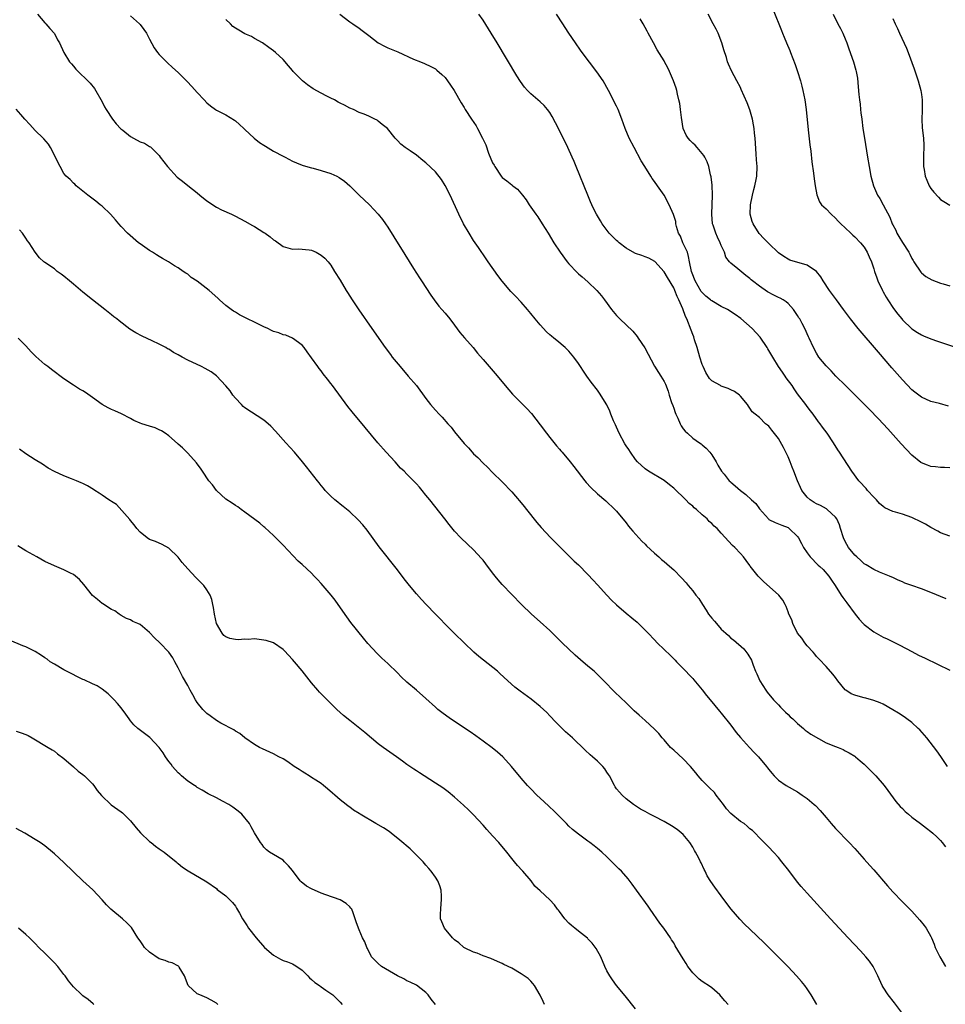
# Model space of a CAD drawing. Units: inches. Extents: x 2625000 to 2628000, y 1461000 to 1464000.
# Drawn here: x 2625950 to 2626144, y 1462467 to 1462674 of the extents above; entities that cross this region are included whole.
import ezdxf

# ---------------------------------------------------------------- set-up
doc = ezdxf.new("R2010")
doc.units = ezdxf.units.IN
doc.header["$MEASUREMENT"] = 0
doc.layers.add('LD26251461_10ft', color=80, linetype='Continuous')

msp = doc.modelspace()

# ---------------------------------------------------------------- linework, layer by layer
at = {"layer": 'LD26251461_10ft'}
for points, elevation in [([(2625953.48, 1462675), (2625955, 1462673.22), (2625955.21, 1462673), (2625956.01, 1462672.01), (2625957, 1462670.94), (2625957.65, 1462669.65), (2625958.05, 1462669), (2625959.01, 1462667), (2625960.18, 1462665), (2625960.58, 1462664.58), (2625961, 1462664.1), (2625961.5, 1462663.5), (2625961.97, 1462663), (2625964.04, 1462661), (2625964.51, 1462660.51), (2625965.4, 1462659.4), (2625967, 1462656.63), (2625967.55, 1462655.55), (2625967.85, 1462655), (2625969.2, 1462653), (2625969.97, 1462651.97), (2625970.95, 1462650.95), (2625971.35, 1462650.65), (2625973, 1462649.32), (2625973.64, 1462649), (2625975, 1462648.22), (2625975.9, 1462647.9), (2625977, 1462647.21), (2625977.15, 1462647.15), (2625977.32, 1462647), (2625979, 1462645.31), (2625979.22, 1462645), (2625980.01, 1462644.01), (2625980.72, 1462643), (2625982.79, 1462640.79), (2625983.92, 1462639.92), (2625985, 1462639.04), (2625987, 1462637.47), (2625987.54, 1462637), (2625989, 1462635.79), (2625991, 1462634.46), (2625992.07, 1462633.93), (2625994.17, 1462633), (2625994.73, 1462632.73), (2625995, 1462632.57), (2625997, 1462631.52), (2625998.62, 1462630.62), (2625999, 1462630.43), (2626001, 1462629.19), (2626001.28, 1462629), (2626002.28, 1462628.28), (2626003, 1462627.65), (2626003.42, 1462627.42), (2626005, 1462626.25), (2626006.04, 1462625.96), (2626007, 1462625.67), (2626008.27, 1462625.73), (2626010.48, 1462625.52), (2626011, 1462625.42), (2626011.93, 1462625), (2626013, 1462624.43), (2626013.75, 1462623.75), (2626014.44, 1462623), (2626015, 1462622.29), (2626015.83, 1462621), (2626017, 1462619.13), (2626018.27, 1462617), (2626018.55, 1462616.55), (2626019.49, 1462615), (2626020.89, 1462612.89), (2626023.67, 1462609), (2626026.46, 1462605), (2626027.53, 1462603.53), (2626027.94, 1462603), (2626029.57, 1462601), (2626031.3, 1462599), (2626032.99, 1462596.99), (2626035, 1462594.26), (2626035.98, 1462593), (2626037, 1462591.84), (2626037.79, 1462591), (2626038.4, 1462590.4), (2626039.62, 1462589), (2626040.27, 1462588.27), (2626041, 1462587.29), (2626043, 1462584.87), (2626043.94, 1462583.94), (2626044.7, 1462583), (2626045, 1462582.66), (2626045.87, 1462581.87), (2626047, 1462580.7), (2626047.89, 1462579.89), (2626049, 1462578.78), (2626051, 1462576.82), (2626053, 1462574.71), (2626053.78, 1462573.78), (2626055, 1462572.35), (2626055.6, 1462571.6), (2626056.09, 1462571), (2626058.25, 1462568.25), (2626059.19, 1462567.19), (2626061.13, 1462565.13), (2626063.24, 1462563), (2626066.14, 1462560.14), (2626067, 1462559.32), (2626069, 1462557.31), (2626070.11, 1462556.11), (2626071, 1462555.17), (2626072.99, 1462552.99), (2626073.96, 1462551.96), (2626075, 1462550.94), (2626077, 1462549.23), (2626078.23, 1462548.23), (2626079.31, 1462547.31), (2626079.64, 1462547), (2626081.66, 1462545), (2626083, 1462543.57), (2626083.56, 1462543), (2626085, 1462541.57), (2626086.32, 1462540.32), (2626087.32, 1462539.32), (2626087.61, 1462539), (2626089, 1462537.57), (2626089.53, 1462537), (2626090.26, 1462536.26), (2626091, 1462535.48), (2626091.23, 1462535.23), (2626093, 1462533.11), (2626093.91, 1462531.91), (2626094.65, 1462531), (2626096.61, 1462528.61), (2626097, 1462528.17), (2626099, 1462525.66), (2626100.13, 1462524.13), (2626101.05, 1462523.05), (2626102.95, 1462520.95), (2626103.91, 1462519.91), (2626104.79, 1462519), (2626106.51, 1462517), (2626106.7, 1462516.7), (2626107, 1462516.34), (2626107.58, 1462515.58), (2626108.13, 1462515), (2626109, 1462514.14), (2626110.62, 1462513), (2626113, 1462511.64), (2626113.98, 1462511), (2626115, 1462510.24), (2626116.51, 1462509), (2626116.76, 1462508.77), (2626117.76, 1462507.76), (2626119, 1462506.3), (2626120.08, 1462505), (2626121, 1462503.97), (2626123.87, 1462501), (2626125, 1462499.78), (2626127, 1462497.55), (2626128.19, 1462496.19), (2626129, 1462495.28), (2626131.91, 1462491.91), (2626133, 1462490.67), (2626135, 1462488.59), (2626135.82, 1462487.82), (2626137, 1462486.62), (2626138.7, 1462484.7), (2626139.58, 1462483.58), (2626139.99, 1462483), (2626141, 1462481.25), (2626141.13, 1462481), (2626141.69, 1462479.69), (2626141.9, 1462479), (2626142.85, 1462477), (2626144.07, 1462475)], 9300), ([(2625973, 1462674.66), (2625974.87, 1462673), (2625975, 1462672.85), (2625975.81, 1462671.81), (2625976.36, 1462671), (2625977, 1462669.74), (2625977.95, 1462667.95), (2625978.64, 1462667), (2625979, 1462666.54), (2625980.78, 1462664.79), (2625981.82, 1462663.82), (2625983, 1462662.8), (2625984.89, 1462660.89), (2625985.86, 1462659.86), (2625987, 1462658.55), (2625988.41, 1462657), (2625989, 1462656.42), (2625989.78, 1462655.78), (2625990.8, 1462655), (2625991, 1462654.86), (2625993, 1462653.85), (2625994.79, 1462652.79), (2625995, 1462652.64), (2625995.87, 1462651.87), (2625996.74, 1462651), (2625997, 1462650.79), (2625998.96, 1462649), (2626000.09, 1462648.09), (2626001, 1462647.52), (2626001.3, 1462647.3), (2626003, 1462646.28), (2626005, 1462645.21), (2626005.45, 1462645), (2626007, 1462644.14), (2626007.82, 1462643.82), (2626009, 1462643.32), (2626009.24, 1462643.24), (2626011, 1462642.73), (2626011.34, 1462642.66), (2626013, 1462642.22), (2626015, 1462641.57), (2626016.27, 1462641), (2626016.75, 1462640.75), (2626017.93, 1462639.93), (2626019.03, 1462639), (2626021.01, 1462637.01), (2626023.14, 1462635), (2626025, 1462633.02), (2626025.89, 1462631.89), (2626026.51, 1462631), (2626027, 1462630.26), (2626028.27, 1462628.27), (2626030.55, 1462624.55), (2626032.41, 1462621.59), (2626033.62, 1462619.62), (2626034.04, 1462619), (2626035.99, 1462615.99), (2626036.71, 1462615), (2626037.71, 1462613.71), (2626038.33, 1462613), (2626039, 1462612.22), (2626039.98, 1462611), (2626041, 1462609.67), (2626042.14, 1462608.14), (2626043.06, 1462607.06), (2626044.89, 1462605), (2626045.84, 1462603.84), (2626047, 1462602.47), (2626049.55, 1462599.55), (2626051, 1462597.8), (2626051.64, 1462597), (2626053.2, 1462595.2), (2626053.38, 1462595), (2626055, 1462593.35), (2626056.18, 1462592.18), (2626057.15, 1462591.15), (2626059, 1462588.77), (2626060.29, 1462587), (2626061, 1462586.12), (2626062.37, 1462584.37), (2626063, 1462583.64), (2626063.29, 1462583.29), (2626063.56, 1462583), (2626065.26, 1462581), (2626066.01, 1462580.01), (2626068.38, 1462577), (2626068.66, 1462576.66), (2626069.6, 1462575.6), (2626071, 1462574.25), (2626072.77, 1462572.77), (2626074.64, 1462571), (2626075, 1462570.61), (2626077, 1462568.21), (2626077.51, 1462567.51), (2626077.96, 1462567), (2626078.42, 1462566.42), (2626079.7, 1462565), (2626080.32, 1462564.32), (2626081, 1462563.67), (2626081.33, 1462563.33), (2626083, 1462561.77), (2626083.87, 1462561), (2626084.47, 1462560.47), (2626085, 1462560.05), (2626085.55, 1462559.55), (2626086.63, 1462558.63), (2626087, 1462558.29), (2626088.65, 1462556.65), (2626089.6, 1462555.6), (2626090.07, 1462555), (2626091, 1462553.9), (2626091.65, 1462553), (2626092.25, 1462552.25), (2626093.04, 1462551), (2626093.85, 1462549.85), (2626094.32, 1462549), (2626095, 1462548.12), (2626095.54, 1462547.54), (2626095.96, 1462547), (2626097, 1462545.84), (2626097.97, 1462545), (2626098.5, 1462544.5), (2626099, 1462543.97), (2626099.57, 1462543.57), (2626101.71, 1462541.71), (2626102.6, 1462540.6), (2626103.34, 1462539.34), (2626103.7, 1462538.3), (2626104.21, 1462537), (2626104.44, 1462536.44), (2626105.1, 1462535), (2626106.34, 1462533), (2626106.61, 1462532.61), (2626107.97, 1462531), (2626109, 1462529.94), (2626109.45, 1462529.45), (2626109.91, 1462529), (2626110.44, 1462528.44), (2626111, 1462527.95), (2626111.46, 1462527.46), (2626111.98, 1462527), (2626113, 1462526.04), (2626114.25, 1462525), (2626114.63, 1462524.63), (2626115, 1462524.37), (2626115.76, 1462523.76), (2626119, 1462521.99), (2626121, 1462521.19), (2626121.53, 1462521), (2626122.55, 1462520.55), (2626123, 1462520.31), (2626123.85, 1462519.85), (2626125, 1462519.14), (2626125.19, 1462519), (2626126.17, 1462518.17), (2626127, 1462517.46), (2626129.42, 1462515), (2626131.16, 1462513), (2626131.95, 1462511.94), (2626133.63, 1462509.63), (2626134.56, 1462508.56), (2626135, 1462508.16), (2626135.57, 1462507.57), (2626136.28, 1462507), (2626137, 1462506.37), (2626138.83, 1462505), (2626140.04, 1462504.04), (2626141, 1462503.33), (2626141.4, 1462503), (2626142.23, 1462502.23), (2626143, 1462501.43), (2626143.37, 1462501), (2626144.09, 1462500.09)], 9310), ([(2626016.94, 1462675), (2626019, 1462673.44), (2626019.68, 1462673), (2626021, 1462672.1), (2626021.62, 1462671.62), (2626023, 1462670.51), (2626024.98, 1462668.98), (2626026.3, 1462668.3), (2626027, 1462667.96), (2626027.69, 1462667.69), (2626029.08, 1462667.08), (2626032.42, 1462665.58), (2626033.83, 1462665), (2626034.69, 1462664.69), (2626036.04, 1462664.04), (2626037, 1462663.51), (2626037.28, 1462663.28), (2626038.35, 1462662.35), (2626039, 1462661.74), (2626039.55, 1462661), (2626040.12, 1462660.12), (2626040.9, 1462659), (2626042.37, 1462656.37), (2626043, 1462655.41), (2626043.25, 1462655), (2626044.55, 1462653), (2626045.55, 1462651.55), (2626045.85, 1462651), (2626046.88, 1462649), (2626047, 1462648.69), (2626047.55, 1462647.55), (2626048.15, 1462645.85), (2626049, 1462643.81), (2626049.3, 1462643.3), (2626049.43, 1462643), (2626050.78, 1462641), (2626051, 1462640.74), (2626052.01, 1462640.01), (2626053, 1462639.18), (2626053.12, 1462639.12), (2626053.24, 1462639), (2626054.24, 1462638.24), (2626055.25, 1462637), (2626056.01, 1462636.01), (2626056.65, 1462635), (2626058.05, 1462633), (2626058.45, 1462632.45), (2626059.42, 1462631), (2626060.66, 1462629), (2626061.87, 1462627), (2626063.18, 1462625), (2626064.63, 1462623), (2626065, 1462622.55), (2626066.73, 1462620.73), (2626067, 1462620.49), (2626067.82, 1462619.82), (2626069, 1462618.79), (2626070.85, 1462617), (2626071.84, 1462615.84), (2626072.48, 1462615), (2626073.95, 1462613), (2626075, 1462611.74), (2626075.71, 1462611), (2626078.41, 1462608.41), (2626079.33, 1462607.33), (2626079.56, 1462607), (2626080.93, 1462604.93), (2626083, 1462601.1), (2626083.79, 1462599.79), (2626084.31, 1462599), (2626085, 1462597.86), (2626085.29, 1462597.29), (2626085.85, 1462595.85), (2626086.08, 1462595), (2626086.57, 1462593.43), (2626086.79, 1462592.79), (2626087, 1462592.27), (2626087.32, 1462591.32), (2626087.45, 1462591), (2626087.87, 1462590.13), (2626088.35, 1462589), (2626088.56, 1462588.56), (2626089, 1462587.95), (2626089.42, 1462587.42), (2626089.87, 1462587), (2626091, 1462585.99), (2626092.45, 1462585), (2626092.77, 1462584.77), (2626093, 1462584.59), (2626093.83, 1462583.83), (2626094.58, 1462583), (2626095, 1462582.48), (2626095.92, 1462581), (2626096.26, 1462580.26), (2626097.06, 1462579.06), (2626097.6, 1462578.4), (2626098.68, 1462577), (2626098.84, 1462576.84), (2626099, 1462576.72), (2626099.92, 1462575.92), (2626101.01, 1462575), (2626102.15, 1462574.15), (2626103.35, 1462573), (2626104.22, 1462572.22), (2626105, 1462571.11), (2626106.89, 1462569), (2626107, 1462568.9), (2626108.28, 1462568.28), (2626109.68, 1462567.68), (2626111, 1462567.17), (2626111.26, 1462567), (2626113, 1462565.28), (2626113.2, 1462565), (2626113.82, 1462563.82), (2626114.28, 1462563), (2626115, 1462561.85), (2626115.63, 1462561), (2626117.3, 1462559.3), (2626117.67, 1462559), (2626118.37, 1462558.37), (2626119.56, 1462557), (2626120.14, 1462556.14), (2626120.88, 1462555), (2626122.13, 1462553), (2626122.51, 1462552.51), (2626123.34, 1462551.34), (2626125.08, 1462549), (2626125.93, 1462547.93), (2626126.81, 1462547), (2626127, 1462546.82), (2626129, 1462545.3), (2626131, 1462544.15), (2626131.8, 1462543.8), (2626133.48, 1462543), (2626134.48, 1462542.48), (2626137, 1462541.12), (2626138.4, 1462540.4), (2626139.77, 1462539.77), (2626145, 1462537.2)], 9330), ([(2626144.21, 1462552.21), (2626141, 1462553.57), (2626139, 1462554.33), (2626137, 1462555), (2626135.52, 1462555.52), (2626135, 1462555.77), (2626134.14, 1462556.14), (2626133, 1462556.67), (2626132.79, 1462556.79), (2626132.3, 1462557), (2626130.21, 1462557.79), (2626129, 1462558.34), (2626127.38, 1462559.38), (2626127, 1462559.56), (2626126.29, 1462560.29), (2626125.42, 1462561), (2626125, 1462561.38), (2626123.71, 1462563), (2626123, 1462564.29), (2626122.65, 1462565), (2626122.05, 1462567), (2626121.79, 1462567.79), (2626121.28, 1462569), (2626121, 1462569.4), (2626119.24, 1462571), (2626119.1, 1462571.1), (2626117.79, 1462571.79), (2626117, 1462572.16), (2626116.46, 1462572.46), (2626115.62, 1462573), (2626115, 1462573.57), (2626113.87, 1462575), (2626113.59, 1462575.59), (2626112.97, 1462577), (2626112.22, 1462579), (2626111.85, 1462579.85), (2626111.43, 1462581), (2626111, 1462582.01), (2626110.53, 1462583), (2626110.02, 1462584.02), (2626109, 1462585.92), (2626107.62, 1462587.62), (2626107, 1462588.49), (2626106.69, 1462588.69), (2626106.3, 1462589), (2626105, 1462590.27), (2626104.13, 1462591), (2626103.5, 1462591.5), (2626103, 1462592.27), (2626102.69, 1462592.7), (2626102.53, 1462593), (2626101, 1462594.78), (2626100.79, 1462595), (2626099.74, 1462595.74), (2626099, 1462596.1), (2626098.42, 1462596.42), (2626097, 1462596.91), (2626096.82, 1462597), (2626095, 1462598.03), (2626094.51, 1462598.51), (2626093.76, 1462599.76), (2626093.17, 1462601), (2626093, 1462601.42), (2626092.52, 1462603), (2626091.93, 1462605), (2626091.4, 1462606.6), (2626091.22, 1462607.22), (2626091, 1462607.75), (2626090.67, 1462608.67), (2626089.77, 1462611), (2626089.51, 1462611.51), (2626088.89, 1462613.11), (2626088.07, 1462615), (2626087.7, 1462615.7), (2626087.25, 1462617), (2626087, 1462617.53), (2626085.68, 1462619.68), (2626085, 1462620.91), (2626083.05, 1462623.05), (2626081.8, 1462623.8), (2626081, 1462624.03), (2626080.32, 1462624.32), (2626079, 1462624.77), (2626078.85, 1462624.85), (2626077, 1462625.9), (2626075.57, 1462627), (2626075.28, 1462627.28), (2626075, 1462627.51), (2626073.49, 1462629), (2626071.97, 1462631), (2626071.64, 1462631.64), (2626070.77, 1462633), (2626070.52, 1462633.48), (2626069.8, 1462635), (2626069.57, 1462635.57), (2626068.96, 1462637), (2626066.55, 1462643), (2626066.1, 1462644.1), (2626065.71, 1462645), (2626064.79, 1462647), (2626062.79, 1462651), (2626062.21, 1462652.21), (2626061.52, 1462653.52), (2626061, 1462654.34), (2626060.51, 1462655), (2626059.82, 1462655.82), (2626059, 1462656.6), (2626057, 1462658.3), (2626056.29, 1462659), (2626055.68, 1462659.68), (2626054.85, 1462660.85), (2626054.08, 1462662.08), (2626049.93, 1462669), (2626048.72, 1462671), (2626047, 1462673.77), (2626046.11, 1462675)], 9340), ([(2626145, 1462565.38), (2626143, 1462566.11), (2626142.44, 1462566.44), (2626141, 1462567.19), (2626139.87, 1462567.87), (2626139, 1462568.32), (2626137, 1462569.31), (2626135, 1462569.97), (2626133.59, 1462570.41), (2626133, 1462570.55), (2626131.35, 1462571.35), (2626131, 1462571.61), (2626130.24, 1462572.24), (2626129.59, 1462573), (2626129, 1462573.58), (2626127.72, 1462575), (2626127.39, 1462575.39), (2626127, 1462575.81), (2626126.45, 1462576.45), (2626125.89, 1462577), (2626124.39, 1462579), (2626121.82, 1462583), (2626121.49, 1462583.49), (2626120.53, 1462585), (2626119.19, 1462587), (2626118.26, 1462588.26), (2626117.78, 1462589), (2626117.42, 1462589.42), (2626116.29, 1462591), (2626115.69, 1462591.69), (2626115, 1462592.58), (2626114.71, 1462593), (2626113, 1462595.24), (2626112.29, 1462596.29), (2626111.84, 1462597), (2626110.64, 1462598.64), (2626110.39, 1462599), (2626109.81, 1462599.81), (2626109.04, 1462601), (2626107.8, 1462603), (2626107, 1462604.4), (2626106.75, 1462604.75), (2626106.61, 1462605), (2626105.17, 1462607.17), (2626103.45, 1462609), (2626101.1, 1462611.1), (2626099.94, 1462611.94), (2626098.27, 1462613), (2626097, 1462613.64), (2626095, 1462614.78), (2626094.87, 1462614.87), (2626094.73, 1462615), (2626093.78, 1462615.78), (2626093, 1462616.54), (2626092.79, 1462616.79), (2626091.53, 1462619), (2626091.39, 1462619.39), (2626091, 1462620.25), (2626090.71, 1462621), (2626090.31, 1462623), (2626090.12, 1462624.12), (2626089.88, 1462625), (2626088.95, 1462627), (2626088.4, 1462628.4), (2626088.04, 1462629), (2626087.56, 1462630.44), (2626087.47, 1462631), (2626087.44, 1462631.44), (2626086.96, 1462632.96), (2626086.08, 1462635), (2626085, 1462637), (2626083.61, 1462639), (2626083, 1462639.85), (2626082.5, 1462640.5), (2626082.2, 1462641), (2626080.94, 1462643), (2626080.21, 1462644.21), (2626078.68, 1462647), (2626077.66, 1462649), (2626076.84, 1462651), (2626076.12, 1462653), (2626075.33, 1462655), (2626075, 1462655.73), (2626073.33, 1462659), (2626072.17, 1462661), (2626070.88, 1462662.88), (2626067.8, 1462667), (2626067.47, 1462667.47), (2626066.36, 1462669), (2626065.01, 1462671), (2626064.23, 1462672.23), (2626063.72, 1462673), (2626062.41, 1462675)], 9350), ([(2626145, 1462579.74), (2626143.82, 1462579.82), (2626143, 1462579.8), (2626141.94, 1462579.94), (2626141, 1462580), (2626140.26, 1462580.26), (2626139, 1462580.79), (2626138.87, 1462580.87), (2626137, 1462582.41), (2626134.77, 1462584.77), (2626131.94, 1462587.94), (2626130.01, 1462590.01), (2626128.05, 1462592.05), (2626125, 1462595.09), (2626124.07, 1462596.07), (2626123.08, 1462597), (2626121.07, 1462599), (2626120.08, 1462600.08), (2626119.12, 1462601), (2626119, 1462601.14), (2626117.5, 1462603), (2626117, 1462603.84), (2626116.34, 1462605), (2626115.42, 1462607), (2626115.27, 1462607.27), (2626114.5, 1462609), (2626113.98, 1462610.02), (2626113.45, 1462611), (2626113.27, 1462611.27), (2626113, 1462611.73), (2626112.18, 1462613), (2626111, 1462614.23), (2626110.59, 1462614.59), (2626109.98, 1462615), (2626109.36, 1462615.36), (2626109, 1462615.51), (2626108, 1462616), (2626106.7, 1462616.7), (2626105, 1462617.87), (2626103.54, 1462619), (2626103.25, 1462619.25), (2626103, 1462619.49), (2626102.12, 1462620.12), (2626100.46, 1462621.54), (2626099, 1462622.73), (2626098.75, 1462623), (2626097.97, 1462623.97), (2626097.65, 1462625), (2626097, 1462626.42), (2626096.78, 1462627), (2626096.18, 1462628.17), (2626095.85, 1462629), (2626095.29, 1462630.71), (2626095.18, 1462631), (2626094.99, 1462633), (2626095.15, 1462637), (2626095.1, 1462639.1), (2626094.87, 1462640.87), (2626094.75, 1462641.25), (2626094.35, 1462643), (2626094.04, 1462644.04), (2626093.51, 1462645), (2626093.34, 1462645.34), (2626091.93, 1462647), (2626091.48, 1462647.48), (2626091, 1462647.94), (2626090.49, 1462648.49), (2626090.05, 1462649), (2626089.64, 1462649.64), (2626089.02, 1462651.02), (2626088.66, 1462653.34), (2626088.46, 1462655), (2626088.26, 1462656.26), (2626088.11, 1462657), (2626087.81, 1462658.19), (2626087.64, 1462659), (2626087.5, 1462659.5), (2626086.99, 1462661), (2626086.11, 1462663), (2626085.75, 1462663.75), (2626085.1, 1462665), (2626085, 1462665.2), (2626083.56, 1462667.56), (2626082.74, 1462669), (2626081.67, 1462671), (2626081.42, 1462671.42), (2626080.58, 1462673), (2626079.95, 1462674.05)], 9360), ([(2626144.7, 1462592.7), (2626142.77, 1462593.23), (2626141, 1462593.69), (2626139, 1462594.56), (2626137.65, 1462595.65), (2626137, 1462596.14), (2626135, 1462598.23), (2626132.77, 1462600.77), (2626130, 1462604), (2626125.75, 1462609), (2626124.14, 1462611), (2626122.64, 1462613), (2626121.18, 1462615), (2626119.74, 1462617), (2626118.39, 1462619), (2626117.86, 1462619.86), (2626116.96, 1462620.96), (2626115, 1462622.31), (2626111.38, 1462623.38), (2626111, 1462623.54), (2626110.09, 1462624.09), (2626109, 1462624.92), (2626107, 1462626.82), (2626105.93, 1462627.93), (2626104.97, 1462628.97), (2626103.67, 1462631), (2626103.5, 1462631.5), (2626103.09, 1462633), (2626103.13, 1462635), (2626103.53, 1462637), (2626103.8, 1462638.2), (2626104.07, 1462639), (2626104.33, 1462640.33), (2626104.45, 1462641), (2626104.5, 1462643), (2626104.41, 1462644.41), (2626104.34, 1462645.66), (2626104.09, 1462649), (2626103.97, 1462650.03), (2626103.89, 1462651), (2626103.78, 1462651.78), (2626103.53, 1462653), (2626102.96, 1462654.96), (2626102.41, 1462656.41), (2626101.2, 1462659.2), (2626101, 1462659.63), (2626100.25, 1462661), (2626099.12, 1462663.12), (2626098.5, 1462664.5), (2626098.33, 1462665), (2626098.06, 1462665.94), (2626097.53, 1462667.53), (2626097.12, 1462669), (2626096.35, 1462671), (2626095.9, 1462671.9), (2626095.28, 1462673), (2626094.24, 1462675)], 9370), ([(2626107.91, 1462675.91), (2626109.6, 1462671.6), (2626109.87, 1462671), (2626110.18, 1462670.18), (2626110.71, 1462669), (2626111.36, 1462667.36), (2626111.52, 1462667), (2626112.48, 1462664.48), (2626113.02, 1462663), (2626113.65, 1462661), (2626113.92, 1462659.92), (2626114.13, 1462659), (2626114.5, 1462657), (2626114.78, 1462655), (2626115.26, 1462650.74), (2626115.59, 1462647.59), (2626115.77, 1462646.23), (2626116.01, 1462644.01), (2626116.34, 1462641.66), (2626116.47, 1462640.47), (2626116.71, 1462639), (2626117.06, 1462637.06), (2626117.6, 1462635.6), (2626118.06, 1462635), (2626119, 1462634.12), (2626120.03, 1462633), (2626121, 1462632.15), (2626121.53, 1462631.53), (2626122.07, 1462631), (2626123, 1462630.14), (2626124.2, 1462629), (2626124.63, 1462628.63), (2626125, 1462628.28), (2626126.24, 1462627), (2626127, 1462626.06), (2626127.65, 1462625), (2626128.05, 1462624.05), (2626128.53, 1462623), (2626129, 1462621.56), (2626129.15, 1462621), (2626129.62, 1462619.62), (2626129.85, 1462619), (2626130.83, 1462617), (2626131, 1462616.71), (2626131.6, 1462615.6), (2626131.96, 1462615), (2626133.17, 1462613.17), (2626134.04, 1462612.04), (2626134.87, 1462611), (2626135, 1462610.85), (2626137, 1462608.91), (2626138.17, 1462608.17), (2626139, 1462607.66), (2626139.46, 1462607.46), (2626141, 1462606.84), (2626142.35, 1462606.35), (2626147, 1462604.8)], 9380), ([(2626120.5, 1462675), (2626121.49, 1462673), (2626122.02, 1462672.02), (2626122.5, 1462671), (2626123, 1462669.83), (2626123.33, 1462669), (2626123.78, 1462667.77), (2626124.75, 1462665), (2626125.25, 1462663.25), (2626125.31, 1462663), (2626125.56, 1462661.56), (2626125.76, 1462659.76), (2626125.88, 1462658.12), (2626126, 1462657), (2626126.12, 1462656.12), (2626126.22, 1462655), (2626126.32, 1462654.32), (2626126.47, 1462653), (2626126.74, 1462651), (2626127.03, 1462649), (2626127.66, 1462645), (2626128.01, 1462643), (2626128.4, 1462641), (2626128.94, 1462639), (2626129.81, 1462637), (2626130.29, 1462636.29), (2626130.97, 1462635), (2626132.4, 1462632.4), (2626132.89, 1462631), (2626133, 1462630.76), (2626133.62, 1462629.62), (2626133.88, 1462629), (2626134.3, 1462628.3), (2626135, 1462627.06), (2626136.36, 1462625), (2626136.58, 1462624.58), (2626137, 1462623.69), (2626137.28, 1462623.28), (2626137.44, 1462623), (2626138.85, 1462620.85), (2626139, 1462620.69), (2626139.95, 1462619.95), (2626141.22, 1462619.22), (2626143, 1462618.54), (2626143.6, 1462618.4), (2626145, 1462617.98)], 9390), ([(2626133, 1462674.09), (2626133.48, 1462673), (2626133.97, 1462671.98), (2626134.4, 1462671), (2626135.89, 1462667.89), (2626136.23, 1462667), (2626137.51, 1462663.51), (2626138.31, 1462661), (2626138.86, 1462659), (2626139, 1462658.15), (2626139.16, 1462657), (2626139.17, 1462655.17), (2626139.19, 1462654.81), (2626139.09, 1462653), (2626139.18, 1462651.18), (2626139.45, 1462649), (2626139.54, 1462647.54), (2626139.46, 1462645), (2626139.47, 1462643), (2626139.58, 1462642.42), (2626139.8, 1462641), (2626140.13, 1462640.13), (2626140.64, 1462639), (2626141, 1462638.43), (2626141.63, 1462637.63), (2626142.57, 1462636.57), (2626143, 1462636.13), (2626143.68, 1462635.68), (2626145, 1462634.92)], 9400), ([(2626144.5, 1462517), (2626143.1, 1462519.1), (2626142.27, 1462520.27), (2626140.11, 1462523), (2626138.67, 1462524.67), (2626138.35, 1462525), (2626137, 1462526.2), (2626135.97, 1462527), (2626135.4, 1462527.4), (2626134.18, 1462528.18), (2626133, 1462528.91), (2626131, 1462530.06), (2626130.36, 1462530.36), (2626129, 1462530.86), (2626127.34, 1462531.34), (2626127, 1462531.41), (2626125.76, 1462531.76), (2626125, 1462532), (2626124.27, 1462532.27), (2626123.16, 1462533), (2626123, 1462533.13), (2626121.46, 1462535), (2626121, 1462535.7), (2626120.41, 1462536.41), (2626119, 1462538.02), (2626117.57, 1462539.57), (2626117, 1462540.09), (2626116.61, 1462540.61), (2626116.26, 1462541), (2626115, 1462542.35), (2626114.5, 1462543), (2626113.92, 1462543.92), (2626113.01, 1462545), (2626112.01, 1462547), (2626111.77, 1462547.77), (2626111.17, 1462549), (2626111, 1462549.45), (2626110.62, 1462550.62), (2626110.39, 1462551), (2626109.92, 1462551.92), (2626109.07, 1462553), (2626105.86, 1462555.86), (2626104.72, 1462557), (2626103.09, 1462559.09), (2626103, 1462559.23), (2626102.23, 1462560.23), (2626101.67, 1462561), (2626101, 1462561.74), (2626099.81, 1462563), (2626099.38, 1462563.38), (2626097, 1462565.98), (2626096.12, 1462567), (2626095.51, 1462567.51), (2626095, 1462568.01), (2626094.46, 1462568.46), (2626094, 1462569), (2626093, 1462569.85), (2626091.77, 1462571), (2626091.32, 1462571.32), (2626091, 1462571.67), (2626090.22, 1462572.22), (2626089.57, 1462573), (2626087, 1462575.45), (2626086.13, 1462576.13), (2626085, 1462577.06), (2626081.73, 1462579), (2626081, 1462579.5), (2626079.39, 1462581), (2626079, 1462581.47), (2626077.93, 1462583), (2626077.58, 1462583.58), (2626077, 1462584.38), (2626076.76, 1462584.76), (2626075.54, 1462587), (2626075, 1462588.26), (2626074.76, 1462588.76), (2626074.39, 1462589.61), (2626073.82, 1462591), (2626073.6, 1462591.6), (2626072.95, 1462592.95), (2626071.42, 1462595.42), (2626071, 1462596.01), (2626069.71, 1462597.71), (2626068.77, 1462599), (2626068.05, 1462600.05), (2626067.46, 1462601), (2626067, 1462601.68), (2626066.05, 1462603), (2626065, 1462604.21), (2626064.61, 1462604.61), (2626064.2, 1462605), (2626062.45, 1462606.45), (2626061.83, 1462607), (2626061.37, 1462607.37), (2626061, 1462607.69), (2626060.32, 1462608.32), (2626059, 1462609.76), (2626057.92, 1462611), (2626057, 1462612.17), (2626056.3, 1462613), (2626055, 1462614.51), (2626053.77, 1462615.77), (2626052.8, 1462616.8), (2626051, 1462618.96), (2626050.11, 1462620.11), (2626048.06, 1462623), (2626047.64, 1462623.64), (2626046.02, 1462625.98), (2626045, 1462627.49), (2626044.06, 1462629), (2626042.91, 1462631), (2626041.92, 1462633), (2626040.08, 1462637), (2626039.05, 1462639.05), (2626038.28, 1462640.28), (2626037, 1462641.91), (2626035, 1462643.83), (2626034.32, 1462644.32), (2626033, 1462645.39), (2626031.71, 1462646.29), (2626030.63, 1462647), (2626029.71, 1462647.71), (2626029, 1462648.49), (2626028.51, 1462649), (2626026.9, 1462651), (2626025.82, 1462651.82), (2626025, 1462652.56), (2626024.74, 1462652.74), (2626024.28, 1462653), (2626023, 1462653.59), (2626022.01, 1462654.01), (2626021, 1462654.4), (2626019.8, 1462655), (2626019, 1462655.3), (2626017.88, 1462655.88), (2626017, 1462656.31), (2626016.55, 1462656.55), (2626015.78, 1462657), (2626015, 1462657.37), (2626014.2, 1462657.8), (2626013, 1462658.4), (2626011.35, 1462659.35), (2626010.16, 1462660.16), (2626009.11, 1462661), (2626007.12, 1462663), (2626007, 1462663.16), (2626006.14, 1462664.14), (2626005, 1462665.52), (2626003.42, 1462667), (2626003, 1462667.34), (2626002.05, 1462668.05), (2626000.68, 1462669), (2625999, 1462669.94), (2625998.36, 1462670.36), (2625997, 1462670.9), (2625995.69, 1462671.69), (2625995, 1462672.08), (2625994.47, 1462672.47), (2625993.97, 1462673), (2625993, 1462673.88)], 9320), ([(2626135, 1462465.14), (2626133.36, 1462467.36), (2626132.06, 1462469), (2626131, 1462470.65), (2626130.78, 1462471), (2626129.88, 1462473), (2626128.88, 1462475), (2626128.1, 1462476.1), (2626127.37, 1462477), (2626126.24, 1462478.24), (2626123.61, 1462481), (2626119.89, 1462485), (2626115, 1462490.35), (2626113.77, 1462491.77), (2626113, 1462492.72), (2626111.15, 1462495.15), (2626109.71, 1462497), (2626109, 1462497.86), (2626107.96, 1462499), (2626107, 1462500.02), (2626105, 1462502.04), (2626104.1, 1462503), (2626103.52, 1462503.52), (2626103, 1462503.93), (2626102.44, 1462504.44), (2626101.77, 1462505), (2626101, 1462505.47), (2626099, 1462507.12), (2626098.08, 1462508.08), (2626097.45, 1462509), (2626095.93, 1462511), (2626095.55, 1462511.55), (2626094.54, 1462512.53), (2626094.01, 1462513), (2626093, 1462514.03), (2626092.11, 1462515), (2626091.65, 1462515.65), (2626090.55, 1462517), (2626089, 1462518.62), (2626087, 1462520.41), (2626086.67, 1462520.67), (2626086.35, 1462521), (2626085, 1462522.58), (2626084.59, 1462523), (2626083.89, 1462523.89), (2626083, 1462524.82), (2626081, 1462526.65), (2626079.75, 1462527.75), (2626078.71, 1462528.71), (2626077, 1462530.35), (2626074.64, 1462532.64), (2626072.34, 1462535), (2626071, 1462536.34), (2626070.66, 1462536.66), (2626070.28, 1462537), (2626069, 1462538.09), (2626067.41, 1462539.41), (2626066.35, 1462540.35), (2626063.59, 1462543), (2626062.29, 1462544.29), (2626061, 1462545.53), (2626059, 1462547.37), (2626057.17, 1462549), (2626055.05, 1462551.05), (2626053, 1462553.12), (2626051, 1462555.23), (2626050.18, 1462556.18), (2626049.51, 1462557), (2626049, 1462557.65), (2626047.57, 1462559.57), (2626047, 1462560.3), (2626046.68, 1462560.68), (2626045, 1462562.51), (2626043.7, 1462563.7), (2626042.33, 1462565), (2626041, 1462566.44), (2626039.85, 1462567.85), (2626038.97, 1462569), (2626035.79, 1462573), (2626035, 1462574.02), (2626034.21, 1462575), (2626033.65, 1462575.65), (2626033, 1462576.38), (2626032.4, 1462577), (2626031, 1462578.37), (2626030.41, 1462579), (2626029.69, 1462579.69), (2626028.51, 1462581), (2626026.63, 1462583), (2626024.89, 1462585), (2626022.23, 1462588.23), (2626019.48, 1462591.48), (2626018.6, 1462592.6), (2626015.35, 1462597), (2626015, 1462597.46), (2626014.32, 1462598.32), (2626013.45, 1462599.45), (2626013, 1462600.09), (2626012.59, 1462600.59), (2626012.28, 1462601), (2626011, 1462602.86), (2626010.07, 1462604.07), (2626009.42, 1462605), (2626009, 1462605.49), (2626007, 1462607), (2626005.58, 1462607.58), (2626005, 1462607.68), (2626004.09, 1462608.09), (2626003, 1462608.4), (2626002.61, 1462608.61), (2626001.78, 1462609), (2626001, 1462609.35), (2625999, 1462610.33), (2625997.55, 1462611), (2625995.89, 1462611.89), (2625995, 1462612.4), (2625994.62, 1462612.62), (2625994.09, 1462613), (2625993, 1462613.84), (2625991.69, 1462615), (2625991.34, 1462615.34), (2625989.5, 1462617), (2625987, 1462618.93), (2625985.72, 1462619.72), (2625985, 1462620.42), (2625984.6, 1462620.6), (2625984.05, 1462621), (2625983, 1462621.72), (2625982.19, 1462622.19), (2625980.97, 1462623), (2625979.73, 1462623.73), (2625979, 1462624.13), (2625978.45, 1462624.45), (2625977.63, 1462625), (2625977, 1462625.35), (2625975, 1462626.75), (2625974.68, 1462627), (2625972.34, 1462629), (2625971, 1462630.43), (2625970.5, 1462631), (2625969.82, 1462631.82), (2625968.75, 1462633), (2625967, 1462634.69), (2625966.64, 1462635), (2625965.72, 1462635.72), (2625964, 1462637), (2625961.59, 1462639), (2625961.3, 1462639.3), (2625961, 1462639.56), (2625960.28, 1462640.29), (2625959.44, 1462641), (2625959, 1462641.54), (2625958.18, 1462643), (2625957.78, 1462643.78), (2625957.16, 1462645.16), (2625956.2, 1462647), (2625955.75, 1462647.75), (2625954.82, 1462648.82), (2625954.65, 1462649), (2625953, 1462650.61), (2625951.83, 1462651.83), (2625950.82, 1462653), (2625949.96, 1462653.96), (2625949, 1462655.07)], 9290), ([(2626117.08, 1462467), (2626115.86, 1462469), (2626115, 1462470.32), (2626114.52, 1462471), (2626113.84, 1462471.84), (2626112.81, 1462473), (2626111, 1462474.89), (2626109, 1462476.96), (2626107, 1462478.98), (2626105.98, 1462479.98), (2626103, 1462482.8), (2626101.9, 1462483.9), (2626100.91, 1462484.91), (2626099.09, 1462487), (2626098.19, 1462488.19), (2626097, 1462489.83), (2626095.65, 1462491.65), (2626094.81, 1462492.81), (2626094.06, 1462494.06), (2626093.59, 1462495), (2626093.38, 1462495.38), (2626092.74, 1462496.74), (2626092.64, 1462497), (2626092.27, 1462497.73), (2626091.6, 1462499), (2626091.37, 1462499.37), (2626091, 1462500.05), (2626090.38, 1462501), (2626089, 1462502.71), (2626087.76, 1462503.76), (2626086.55, 1462504.55), (2626085, 1462505.47), (2626083, 1462506.52), (2626081.99, 1462507), (2626081, 1462507.56), (2626080.06, 1462508.06), (2626078.57, 1462509), (2626077, 1462510.21), (2626076.17, 1462511), (2626075.6, 1462511.6), (2626075, 1462512.33), (2626074.74, 1462512.74), (2626074.59, 1462513), (2626073.51, 1462515), (2626073.32, 1462515.32), (2626073, 1462515.78), (2626072.53, 1462516.53), (2626072.11, 1462517), (2626071, 1462518.1), (2626069.96, 1462519), (2626069.46, 1462519.46), (2626068.42, 1462520.42), (2626065.75, 1462523), (2626064.3, 1462524.3), (2626062.28, 1462526.28), (2626061, 1462527.67), (2626060.35, 1462528.35), (2626059.67, 1462529), (2626059, 1462529.58), (2626057.11, 1462531.11), (2626054.81, 1462532.81), (2626053.69, 1462533.69), (2626052.21, 1462535), (2626050.54, 1462536.54), (2626050, 1462537), (2626046.1, 1462540.11), (2626045.06, 1462541), (2626041, 1462544.94), (2626039, 1462546.9), (2626037.98, 1462547.98), (2626037, 1462548.97), (2626035.05, 1462551), (2626034.06, 1462552.06), (2626033, 1462553.25), (2626031.54, 1462555), (2626030.42, 1462556.42), (2626029, 1462558.28), (2626025.16, 1462563.16), (2626022.66, 1462566.66), (2626021.76, 1462567.76), (2626020.79, 1462568.79), (2626019, 1462570.46), (2626017.62, 1462571.62), (2626017, 1462572.07), (2626016.5, 1462572.5), (2626015.87, 1462573), (2626015, 1462573.79), (2626014.42, 1462574.42), (2626013.86, 1462575), (2626013.49, 1462575.49), (2626013, 1462576.05), (2626012.59, 1462576.59), (2626012.22, 1462577), (2626009.93, 1462579.93), (2626009.07, 1462581), (2626007.39, 1462583), (2626005.62, 1462585), (2626003.44, 1462587.44), (2626002.47, 1462588.47), (2626001.89, 1462589), (2626001, 1462589.72), (2625997, 1462592.33), (2625996.63, 1462592.63), (2625996.26, 1462593), (2625995, 1462594.34), (2625994.46, 1462595), (2625993.87, 1462595.87), (2625992.98, 1462596.98), (2625991.02, 1462599.02), (2625989.89, 1462599.89), (2625988.63, 1462600.63), (2625987.87, 1462601), (2625985, 1462602.33), (2625983.79, 1462603), (2625983, 1462603.47), (2625981.98, 1462603.98), (2625981, 1462604.65), (2625980.75, 1462604.75), (2625980.38, 1462605), (2625979, 1462605.73), (2625977.56, 1462606.44), (2625975.41, 1462607.41), (2625974.09, 1462608.09), (2625972.85, 1462608.85), (2625970.59, 1462610.59), (2625970.1, 1462611), (2625969.47, 1462611.47), (2625969, 1462611.9), (2625967.62, 1462613), (2625965, 1462615.04), (2625963, 1462616.63), (2625961, 1462618.31), (2625960.14, 1462619), (2625959, 1462620), (2625958.41, 1462620.41), (2625957.59, 1462621), (2625957, 1462621.5), (2625955, 1462622.86), (2625954.82, 1462623), (2625953.86, 1462623.86), (2625953, 1462625.01), (2625951.69, 1462627), (2625951.38, 1462627.38), (2625951, 1462628), (2625950.28, 1462629), (2625949.71, 1462629.71)], 9280), ([(2626098.42, 1462467), (2626097.74, 1462467.74), (2626097, 1462468.65), (2626096.68, 1462469), (2626095, 1462470.48), (2626094.71, 1462470.71), (2626093, 1462471.86), (2626092.35, 1462472.35), (2626091.63, 1462473), (2626091, 1462473.67), (2626090, 1462475), (2626089.6, 1462475.6), (2626089, 1462476.62), (2626087.34, 1462479.34), (2626087, 1462479.92), (2626086.57, 1462480.57), (2626086.32, 1462481), (2626084.95, 1462483), (2626084.08, 1462484.08), (2626082.1, 1462487), (2626081.67, 1462487.67), (2626079.17, 1462491), (2626078.29, 1462492.29), (2626077.43, 1462493.43), (2626076.03, 1462495), (2626075.52, 1462495.52), (2626074.51, 1462496.51), (2626073, 1462498.02), (2626071.93, 1462499), (2626071, 1462499.78), (2626070.3, 1462500.3), (2626069.39, 1462501), (2626069.16, 1462501.16), (2626069, 1462501.29), (2626067, 1462502.77), (2626065.79, 1462503.79), (2626065, 1462504.49), (2626064.47, 1462505), (2626063, 1462506.48), (2626061.76, 1462507.76), (2626061, 1462508.47), (2626060.74, 1462508.74), (2626059, 1462510.33), (2626058.29, 1462511), (2626057, 1462512.28), (2626056.32, 1462513), (2626055, 1462514.53), (2626052.97, 1462517), (2626051.11, 1462519), (2626050.01, 1462520.01), (2626048.89, 1462520.89), (2626047, 1462522.32), (2626045.44, 1462523.44), (2626044.27, 1462524.27), (2626040.16, 1462527), (2626038.34, 1462528.34), (2626037.51, 1462529), (2626037, 1462529.45), (2626035, 1462531.28), (2626033.02, 1462533), (2626031, 1462534.73), (2626029.82, 1462535.82), (2626029, 1462536.67), (2626027, 1462538.62), (2626025.75, 1462539.75), (2626025, 1462540.51), (2626024.75, 1462540.75), (2626022.83, 1462542.83), (2626021.92, 1462543.92), (2626019.26, 1462547.26), (2626018.4, 1462548.4), (2626016.58, 1462551), (2626015.91, 1462551.91), (2626015.08, 1462553), (2626013, 1462555.44), (2626012.26, 1462556.26), (2626011.56, 1462557), (2626011, 1462557.57), (2626009, 1462559.39), (2626008.15, 1462560.15), (2626005, 1462563.48), (2626003.51, 1462565), (2626003, 1462565.5), (2626001.18, 1462567.18), (2626001, 1462567.33), (2626000.11, 1462568.11), (2625997, 1462570.44), (2625996.2, 1462571), (2625995.53, 1462571.53), (2625995, 1462571.84), (2625994.3, 1462572.3), (2625993, 1462573.18), (2625991.02, 1462575), (2625990.16, 1462576.16), (2625989.44, 1462577), (2625988.08, 1462579), (2625987.69, 1462579.69), (2625987, 1462580.54), (2625986.8, 1462580.8), (2625985, 1462582.79), (2625983.9, 1462583.9), (2625983, 1462584.7), (2625982.86, 1462584.86), (2625981, 1462586.47), (2625980.23, 1462587), (2625979.52, 1462587.52), (2625979, 1462587.72), (2625978.14, 1462588.14), (2625977, 1462588.46), (2625975.34, 1462589), (2625975, 1462589.13), (2625973.7, 1462589.7), (2625973, 1462590.08), (2625971.07, 1462591.07), (2625969.7, 1462591.7), (2625969, 1462591.98), (2625968.32, 1462592.32), (2625967, 1462593.05), (2625965, 1462594.51), (2625963.53, 1462595.53), (2625963, 1462595.88), (2625962.28, 1462596.28), (2625961, 1462597.06), (2625959, 1462598.42), (2625956.39, 1462600.39), (2625955.63, 1462601), (2625955, 1462601.46), (2625953.1, 1462603.1), (2625952.1, 1462604.1), (2625951, 1462605.35), (2625949.43, 1462607)], 9270), ([(2626079, 1462466.12), (2626076.8, 1462468.8), (2626075.03, 1462471), (2626074.15, 1462472.15), (2626073.59, 1462473), (2626073, 1462474.07), (2626072.54, 1462475), (2626071.68, 1462477), (2626070.74, 1462478.74), (2626069.91, 1462479.91), (2626069, 1462480.79), (2626068.9, 1462480.9), (2626067, 1462482.43), (2626066.24, 1462483), (2626065.58, 1462483.58), (2626065, 1462484.05), (2626064.12, 1462485), (2626063, 1462486.52), (2626062.81, 1462486.81), (2626062.63, 1462487), (2626061.95, 1462487.95), (2626061, 1462488.97), (2626059, 1462490.88), (2626057.89, 1462491.89), (2626057.09, 1462493), (2626055.37, 1462495), (2626055.18, 1462495.18), (2626054.22, 1462496.22), (2626053.62, 1462497), (2626053, 1462497.7), (2626051.97, 1462499), (2626050.29, 1462501), (2626049, 1462502.45), (2626047.77, 1462503.77), (2626047, 1462504.67), (2626045, 1462506.83), (2626043.91, 1462507.91), (2626042.88, 1462508.88), (2626041, 1462510.53), (2626039.65, 1462511.65), (2626038.52, 1462512.52), (2626037, 1462513.52), (2626034.65, 1462515), (2626033.66, 1462515.66), (2626033, 1462516.07), (2626032.46, 1462516.46), (2626031.63, 1462517), (2626031, 1462517.44), (2626030.11, 1462518.11), (2626028.84, 1462519), (2626026.02, 1462521), (2626025, 1462521.78), (2626022.15, 1462524.15), (2626021.1, 1462525), (2626019, 1462526.66), (2626017.72, 1462527.72), (2626016.32, 1462529), (2626014.23, 1462531), (2626013.61, 1462531.61), (2626012.63, 1462532.63), (2626012.29, 1462533), (2626011, 1462534.54), (2626009, 1462537.11), (2626007.38, 1462539), (2626007, 1462539.47), (2626005.3, 1462541.3), (2626005, 1462541.56), (2626003, 1462542.97), (2626001.47, 1462543.47), (2626001, 1462543.56), (2625999, 1462543.78), (2625997.7, 1462543.7), (2625997, 1462543.72), (2625995.61, 1462543.61), (2625995, 1462543.64), (2625993.85, 1462543.85), (2625993, 1462544.21), (2625992.54, 1462544.54), (2625992.2, 1462545), (2625991.03, 1462547.03), (2625990.61, 1462549), (2625990.42, 1462550.42), (2625990.27, 1462551), (2625990.08, 1462552.08), (2625989.71, 1462553), (2625989, 1462554.12), (2625988.37, 1462555), (2625986.68, 1462556.68), (2625985, 1462558.51), (2625983.85, 1462559.85), (2625983, 1462560.94), (2625981, 1462562.88), (2625979.64, 1462563.64), (2625978.24, 1462564.24), (2625977, 1462564.7), (2625976.51, 1462565), (2625975, 1462566.19), (2625974.31, 1462567), (2625973.78, 1462567.78), (2625973, 1462568.69), (2625972.87, 1462568.87), (2625970.04, 1462572.04), (2625969, 1462572.64), (2625968.79, 1462572.79), (2625968.45, 1462573), (2625967, 1462574.02), (2625966.41, 1462574.41), (2625965.48, 1462575), (2625965.21, 1462575.21), (2625963.93, 1462575.93), (2625963, 1462576.42), (2625962.6, 1462576.6), (2625961.64, 1462577), (2625960.58, 1462577.42), (2625959, 1462578.03), (2625957, 1462578.97), (2625955.69, 1462579.69), (2625954.48, 1462580.48), (2625953, 1462581.41), (2625951, 1462582.7), (2625949.66, 1462583.66)], 9260), ([(2626059.86, 1462467), (2626059.6, 1462467.6), (2626058.96, 1462468.96), (2626057.76, 1462471), (2626057.44, 1462471.44), (2626057, 1462471.89), (2626056.44, 1462472.44), (2626055, 1462473.46), (2626053, 1462474.62), (2626051.38, 1462475.38), (2626051, 1462475.59), (2626050.01, 1462476.01), (2626048.64, 1462476.64), (2626047, 1462477.23), (2626045.78, 1462477.78), (2626045, 1462478), (2626043.07, 1462478.93), (2626042.96, 1462479), (2626041.92, 1462479.92), (2626041, 1462480.59), (2626040.8, 1462480.8), (2626040.57, 1462481), (2626038.91, 1462483), (2626038.34, 1462484.34), (2626038.07, 1462485), (2626038.04, 1462486.04), (2626038.09, 1462487), (2626038.18, 1462488.18), (2626038.29, 1462489), (2626038.24, 1462489.76), (2626038.18, 1462491), (2626037.91, 1462491.91), (2626037.5, 1462493), (2626037, 1462493.78), (2626036.12, 1462495), (2626035.59, 1462495.59), (2626035, 1462496.3), (2626034.38, 1462497), (2626033, 1462498.4), (2626032.39, 1462499), (2626031.67, 1462499.67), (2626029.55, 1462501.55), (2626027.72, 1462503), (2626027.31, 1462503.31), (2626026.08, 1462504.08), (2626024.48, 1462505), (2626021.22, 1462507), (2626021, 1462507.15), (2626019.82, 1462507.82), (2626019, 1462508.46), (2626018.66, 1462508.66), (2626018.27, 1462509), (2626017, 1462509.97), (2626015.85, 1462511), (2626015.38, 1462511.38), (2626014.33, 1462512.33), (2626013.52, 1462513), (2626013, 1462513.41), (2626011.89, 1462514.11), (2626011, 1462514.7), (2626010.48, 1462515), (2626009.58, 1462515.58), (2626009, 1462515.92), (2626008.37, 1462516.37), (2626007.36, 1462517), (2626006, 1462518), (2626005, 1462518.59), (2626004.15, 1462519), (2626003, 1462519.64), (2626000.68, 1462520.68), (2626000.06, 1462521), (2625999, 1462521.58), (2625997, 1462523.02), (2625995.93, 1462523.93), (2625995, 1462524.38), (2625994.66, 1462524.66), (2625991.92, 1462526.08), (2625991, 1462526.62), (2625989.67, 1462527.67), (2625989, 1462528.11), (2625988.55, 1462528.55), (2625988.18, 1462529), (2625987, 1462530.45), (2625986.62, 1462531), (2625986.05, 1462532.05), (2625985.5, 1462533), (2625985, 1462534), (2625983.89, 1462535.89), (2625983.32, 1462537), (2625983, 1462537.7), (2625982.29, 1462539), (2625981.85, 1462539.85), (2625981.04, 1462541.04), (2625979.11, 1462543), (2625978.04, 1462544.04), (2625977, 1462545.15), (2625975, 1462546.79), (2625974.49, 1462547), (2625973.47, 1462547.47), (2625973, 1462547.78), (2625972.11, 1462548.11), (2625971, 1462548.71), (2625970.57, 1462549), (2625969.67, 1462549.67), (2625969, 1462549.98), (2625967.15, 1462551.15), (2625967, 1462551.22), (2625966.07, 1462552.07), (2625965, 1462552.93), (2625963.21, 1462555.21), (2625962.24, 1462556.24), (2625961, 1462557.3), (2625960.41, 1462557.59), (2625959, 1462558.32), (2625957, 1462559.12), (2625955, 1462560.08), (2625953.35, 1462561), (2625951, 1462562.27), (2625949.31, 1462563.31)], 9250), ([(2626037, 1462466.98), (2626036.1, 1462468.1), (2626035.43, 1462469), (2626035, 1462469.52), (2626033.03, 1462471.03), (2626031.72, 1462471.72), (2626031, 1462471.98), (2626030.38, 1462472.38), (2626029, 1462473.02), (2626025.69, 1462475), (2626025, 1462475.61), (2626023.56, 1462477), (2626022.75, 1462478.75), (2626022.56, 1462479), (2626022.15, 1462480.15), (2626021.69, 1462481), (2626021, 1462482.69), (2626020.83, 1462483), (2626020.33, 1462484.33), (2626020.15, 1462485), (2626019.73, 1462486.27), (2626019.46, 1462487), (2626019.26, 1462487.26), (2626019, 1462487.54), (2626018.24, 1462488.24), (2626016.98, 1462488.98), (2626014, 1462490), (2626013, 1462490.39), (2626011, 1462491.29), (2626009.89, 1462491.89), (2626008.77, 1462492.77), (2626008.58, 1462493), (2626007, 1462495.13), (2626006.15, 1462496.15), (2626005.28, 1462497), (2626005, 1462497.29), (2626003, 1462498.51), (2626002.13, 1462499), (2626001.51, 1462499.51), (2626001, 1462500.04), (2626000.62, 1462500.62), (2626000.29, 1462501), (2625999.03, 1462503.03), (2625998.3, 1462504.3), (2625997.93, 1462505), (2625996.34, 1462507), (2625995.6, 1462507.6), (2625994.44, 1462508.44), (2625993.59, 1462509), (2625992.26, 1462509.74), (2625991, 1462510.4), (2625989.27, 1462511.27), (2625988.05, 1462512.05), (2625987, 1462512.6), (2625986.77, 1462512.77), (2625986.39, 1462513), (2625985, 1462513.92), (2625983.68, 1462515), (2625983.35, 1462515.35), (2625983, 1462515.64), (2625981.8, 1462517), (2625981.48, 1462517.48), (2625981, 1462518.07), (2625980.3, 1462519), (2625979.84, 1462519.84), (2625978.97, 1462521), (2625977.05, 1462523.05), (2625975.89, 1462523.89), (2625974.78, 1462524.78), (2625974.54, 1462525), (2625973.71, 1462525.71), (2625973, 1462526.58), (2625972.68, 1462527), (2625971.97, 1462527.97), (2625971, 1462529.33), (2625970.25, 1462530.25), (2625969.55, 1462531), (2625969.29, 1462531.29), (2625968.28, 1462532.28), (2625967, 1462533.25), (2625965.95, 1462533.95), (2625965, 1462534.38), (2625963.22, 1462535.22), (2625963, 1462535.3), (2625959.54, 1462537), (2625959, 1462537.32), (2625957, 1462538.46), (2625956.14, 1462539), (2625955.51, 1462539.51), (2625955, 1462539.81), (2625954.33, 1462540.33), (2625953, 1462541.12), (2625951, 1462542.12), (2625950.36, 1462542.36), (2625947.55, 1462543.55)], 9240), ([(2625949, 1462524.4), (2625950.06, 1462524.06), (2625951, 1462523.68), (2625951.47, 1462523.47), (2625952.37, 1462523), (2625955.71, 1462521), (2625956.5, 1462520.5), (2625957, 1462520.19), (2625957.66, 1462519.66), (2625959, 1462518.67), (2625961, 1462516.92), (2625962, 1462516), (2625963, 1462515.28), (2625963.31, 1462515), (2625965, 1462513.34), (2625965.26, 1462513), (2625965.98, 1462511.98), (2625966.88, 1462510.88), (2625968.94, 1462508.94), (2625971, 1462507.47), (2625971.27, 1462507.27), (2625971.56, 1462507), (2625973, 1462505.59), (2625974.14, 1462504.14), (2625975.09, 1462503.09), (2625977, 1462501.24), (2625977.33, 1462501), (2625978.24, 1462500.24), (2625979, 1462499.73), (2625979.42, 1462499.42), (2625980.03, 1462499), (2625982.57, 1462497), (2625982.79, 1462496.79), (2625983, 1462496.62), (2625983.87, 1462495.87), (2625985.11, 1462495.11), (2625989, 1462492.75), (2625991, 1462491.34), (2625991.18, 1462491.18), (2625993, 1462489.79), (2625993.81, 1462489), (2625994.4, 1462488.4), (2625995, 1462487.65), (2625995.25, 1462487.25), (2625995.83, 1462486.17), (2625996.48, 1462485), (2625997.49, 1462483.49), (2625997.78, 1462483), (2625999.34, 1462481), (2626001.09, 1462479), (2626003, 1462477.34), (2626004.5, 1462476.5), (2626005, 1462476.27), (2626005.95, 1462475.95), (2626007, 1462475.53), (2626007.35, 1462475.35), (2626007.88, 1462475), (2626009, 1462474.2), (2626010.23, 1462473), (2626010.58, 1462472.58), (2626011, 1462472.26), (2626011.65, 1462471.65), (2626012.64, 1462471), (2626013, 1462470.69), (2626013.98, 1462469.98), (2626015, 1462469.31), (2626015.44, 1462469), (2626017, 1462467.47), (2626017.41, 1462467)], 9230), ([(2625991.32, 1462467), (2625991.16, 1462467.16), (2625991, 1462467.28), (2625989.89, 1462467.89), (2625989, 1462468.42), (2625987.52, 1462469), (2625987, 1462469.27), (2625985.05, 1462471), (2625984.33, 1462473), (2625983.19, 1462474.81), (2625983.09, 1462475), (2625983.04, 1462475.04), (2625981.72, 1462475.72), (2625981, 1462475.86), (2625980.25, 1462476.25), (2625979, 1462476.62), (2625977, 1462477.97), (2625975.93, 1462479), (2625975.54, 1462479.54), (2625975, 1462480.38), (2625974.53, 1462481), (2625973.16, 1462483.16), (2625973, 1462483.35), (2625972.18, 1462484.18), (2625971.3, 1462485), (2625968.87, 1462487), (2625967.92, 1462487.92), (2625967, 1462488.99), (2625965.08, 1462491.08), (2625963, 1462492.99), (2625959, 1462496.83), (2625957, 1462498.66), (2625956.59, 1462499), (2625955, 1462500.3), (2625954.01, 1462501), (2625953, 1462501.67), (2625950.8, 1462503), (2625949, 1462503.96)], 9220), ([(2625965.3, 1462467), (2625965.16, 1462467.16), (2625964.06, 1462468.06), (2625963, 1462468.82), (2625962.77, 1462469), (2625961, 1462470.7), (2625959.99, 1462471.99), (2625959.28, 1462473), (2625959, 1462473.33), (2625957.69, 1462475), (2625957, 1462475.74), (2625956.36, 1462476.36), (2625955.78, 1462477), (2625955, 1462477.8), (2625953.77, 1462479), (2625953, 1462479.79), (2625951.76, 1462481), (2625951, 1462481.69), (2625949.5, 1462483)], 9210)]:
    msp.add_lwpolyline(points, dxfattribs=dict(at, elevation=elevation))

doc.saveas('drawing.dxf')
